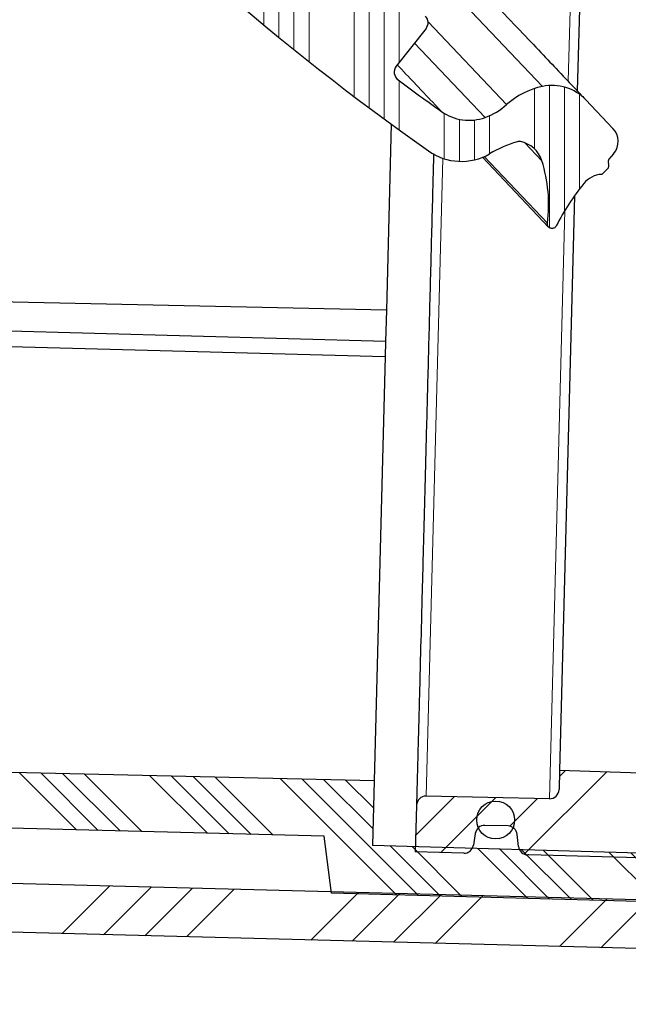
# Model space of a CAD drawing. Units: millimetres. Extents: x 0 to 420, y 0 to 297.
# Drawn here: x 167 to 183, y 180 to 206 of the extents above; entities that cross this region are included whole.
import ezdxf

# ---------------------------------------------------------------- set-up
doc = ezdxf.new("R2010")
doc.units = ezdxf.units.MM
doc.styles.add('SLDTEXTSTYLE0', font='TXT', dxfattribs={"width": 0.605})
doc.dimstyles.new('SLDDIMSTYLE1', dxfattribs={"dimtxt": 3.5, "dimasz": 3.5, "dimexe": 0, "dimexo": 0.0625, "dimgap": 0.875, "dimtad": 1, "dimdec": 4, "dimlfac": 2, "dimzin": 12, "dimdsep": 46, "dimtxsty": 'SLDTEXTSTYLE0', "dimsah": 1, "dimcen": 0.09, "dimazin": 3, "dimtfac": 1, "dimtofl": 0, "dimtmove": 0, "dimatfit": 3, "dimfxl": 1, "dimfrac": 2, "dimtolj": 1, "dimtzin": 12, "dimarcsym": 0})
doc.dimstyles.new('SLDDIMSTYLE2', dxfattribs={"dimtxt": 3.5, "dimasz": 3.5, "dimexe": 0, "dimexo": 0.0625, "dimgap": 0.875, "dimtad": 1, "dimdec": 0, "dimlfac": 2, "dimrnd": 1e-09, "dimzin": 12, "dimdsep": 46, "dimtxsty": 'SLDTEXTSTYLE0', "dimsah": 1, "dimcen": 0.09, "dimadec": 0, "dimazin": 3, "dimtfac": 1, "dimtdec": 3, "dimtofl": 0, "dimtmove": 0, "dimatfit": 3, "dimfxl": 1, "dimfrac": 2, "dimtolj": 1, "dimtzin": 12, "dimarcsym": 0})
pattern_1 = [(45, (0, 0), (-3.367596045400933, 3.367596045400933), []), (45, (1.1225325, 0), (-3.367596045400933, 3.367596045400933), []), (45, (2.245065, 0), (-3.367596045400933, 3.367596045400933), []), (45, (3.3676, 0), (-3.367596045400933, 3.367596045400933), [])]

# ---------------------------------------------------------------- blocks, each defined once
blk = doc.blocks.new('_D')
at = {"color": 7, "linetype": 'Continuous', "lineweight": 0}
blk.add_line((137.727323635, 167.8350763748), (158.7177764719, 167.8350763748), dxfattribs=at)
at = {"color": 7, "linetype": 'Continuous', "lineweight": 18}
blk.add_arc((1759.0702747123, 167.8350763748), 1601.352498240353, 178.5, 180, dxfattribs=at)
for points in [[(158.2665199784, 209.7535979439), (157.6404321849, 206.2682063012), (158.7170163916, 206.2411922427)], [(157.7177764719, 167.8350763748), (158.2600625738, 171.334485841), (157.1831401399, 171.3356627286)]]:
    blk.add_solid(points, dxfattribs=at)
at = {"color": 7, "linetype": 'Continuous', "lineweight": 18, "insert": (153.4313787559, 195.0785653107), "char_height": 3.5, "attachment_point": 1, "rotation": 88.87435310205117, "style": 'SLDTEXTSTYLE0'}
blk.add_mtext('1.5°', dxfattribs=at)
blk = doc.blocks.new('_D_1')
at = {"color": 7, "linetype": 'Continuous', "lineweight": 0}
for p, q in [((192.6573463809, 182.5340578872), (192.657516315, 156.8326626217)), ((112.7985541493, 172.4632598284), (112.7986575001, 156.8321346061)), ((112.7986508883, 157.8321346061), (192.6575097031, 157.8326626217))]:
    blk.add_line(p, q, dxfattribs=at)
at = {"color": 7, "linetype": 'Continuous', "lineweight": 18}
for points in [[(112.7986508883, 157.8321346061), (116.2986544484, 157.2936962091), (116.2986473279, 158.370619286)], [(192.6575097031, 157.8326626217), (189.157506143, 158.3711010187), (189.1575132634, 157.2941779418)]]:
    blk.add_solid(points, dxfattribs=at)
at = {"color": 7, "linetype": 'Continuous', "lineweight": 18, "insert": (148.7176338975, 162.3441094195), "char_height": 3.5, "attachment_point": 1, "rotation": 0.0003788317154767586, "style": 'SLDTEXTSTYLE0'}
blk.add_mtext('160', dxfattribs=at)
blk = doc.blocks.new('_D_2')
at = {"color": 7, "linetype": 'Continuous', "lineweight": 0}
for p, q in [((72.8434435349, 238.2083348588), (72.8434435349, 146.8340462348)), ((192.6573457197, 182.5340578872), (192.6573457197, 146.8340462348)), ((72.8434435349, 147.8340462348), (192.6573457197, 147.8340462348))]:
    blk.add_line(p, q, dxfattribs=at)
at = {"color": 7, "linetype": 'Continuous', "lineweight": 18}
for points in [[(72.8434435349, 147.8340462348), (76.3434435349, 147.2955846963), (76.3434435349, 148.3725077732)], [(192.6573457197, 147.8340462348), (189.1573457197, 148.3725077732), (189.1573457197, 147.2955846963)]]:
    blk.add_solid(points, dxfattribs=at)
at = {"color": 7, "linetype": 'Continuous', "lineweight": 18, "insert": (128.73997806, 152.3457835568), "char_height": 3.5, "attachment_point": 1, "style": 'SLDTEXTSTYLE0'}
blk.add_mtext('240', dxfattribs=at)

msp = doc.modelspace()

# ---------------------------------------------------------------- hatches: boundary and pattern name
at = {"linetype": 'Continuous', "lineweight": 18}
h = msp.add_hatch(dxfattribs=at)
h.set_pattern_fill('ANSI34', scale=0.25, style=0)
h.set_pattern_definition(pattern_1)
edge = h.paths.add_edge_path(flags=0)
edge.add_spline(control_points=[(80.26684563310494, 189.787396390409), (80.26798053866273, 189.4595463257736), (80.33617912541882, 189.1250635582933), (80.46441982635797, 188.8219688159813)], knot_values=[0, 0, 0, 0, 1, 1, 1, 1], weights=[1, 1, 1, 1], degree=3, periodic=0)
edge.add_spline(control_points=[(80.46441984632696, 188.8219688244304), (80.4734697855064, 188.8005804770981), (80.50382706239235, 188.6542441751537), (80.5039358152064, 188.6293200317741)], knot_values=[0, 0, 0, 0, 1, 1, 1, 1], weights=[1, 1, 1, 1], degree=3, periodic=0)
edge.add_line((80.50393581562432, 188.6293200317555), (80.56208605446425, 175.3023515551209))
edge.add_arc((88.06201465986982, 175.335076374769), 7.5, 180.2500000000963, 270.0000000000006)
edge.add_line((88.06201465986979, 167.835076374769), (137.6273236349741, 167.835076374769))
edge.add_arc((137.6273236349741, 175.335076374769), 7.5, 270.0000000000006, 331.8519026836729)
edge.add_spline(control_points=[(144.2403073443711, 171.7969347072772), (144.2588211585666, 171.8315380564869), (144.285217386179, 171.861291318787), (144.3173543521822, 171.8837933982228)], knot_values=[0, 0, 0, 0, 1, 1, 1, 1], weights=[1, 1, 1, 1], degree=3, periodic=0)
edge.add_line((144.3173543521648, 171.8837933982106), (159.0157380595722, 182.1754991469773))
edge.add_spline(control_points=[(159.0157380595777, 182.1754991469811), (159.0597132782839, 182.2062902883863), (159.1122988052726, 182.2220236523876), (159.1656810160428, 182.2206257900009)], knot_values=[0, 0, 0, 0, 1, 1, 1, 1], weights=[1, 1, 1, 1], degree=3, periodic=0)
edge.add_line((159.1656810160317, 182.2206257899992), (190.9920067455914, 181.3872241206096))
edge.add_arc((191.0050952197453, 181.8870527830974), 0.5000000000000001, 268.5000000000013, 298.4999999999991)
edge.add_line((191.2436745998751, 181.4476442267664), (192.6462194807916, 182.2091639638587))
edge.add_line((192.6462194807916, 182.2091639638587), (192.6573457197425, 182.6340578871596))
edge.add_line((192.6573457197425, 182.6340578871596), (143.5826705283908, 183.9191234827537))
edge.add_spline(control_points=[(143.5826705283578, 183.9191234710711), (143.3272435602768, 183.9258120589546), (143.3261286710989, 183.6702999670381)], knot_values=[0, 0, 0, 1, 1, 1], weights=[1, 0.6993515264022871, 1], degree=2, periodic=0)
edge.add_line((143.3261286714987, 183.6703000781173), (143.2863914599507, 174.5632598283438))
edge.add_arc((138.286439056347, 174.585076374769), 5, 270, 359.7499999999837, ccw=False)
edge.add_line((138.286439056347, 169.585076374769), (129.2971535699557, 169.585076374769))
edge.add_spline(control_points=[(129.2971535699538, 169.5850763748359), (129.2969467288766, 169.6100763761698), (129.296739807341, 169.6350763768381), (129.2965328051662, 169.6600763768387), (129.2963258029914, 169.6850763768381), (129.2961187125708, 169.710076376107), (129.2959115489335, 169.735076374769)], knot_values=[0, 0, 0, 0, 0.0001500051419031, 0.0001500051419031, 0.0001500051419031, 0.0003000102837999, 0.0003000102837999, 0.0003000102837999, 0.0003000102837999], weights=[1, 1, 1, 1, 1, 1, 1], degree=3, periodic=0)
edge.add_line((129.2959115496088, 169.7350763747689), (126.3993483572327, 169.7350763747687))
edge.add_spline(control_points=[(126.3993483669741, 169.7350763746792), (126.3991369763738, 169.7100763760903), (126.3989256694015, 169.685076376794), (126.3987144458822, 169.6600763767929), (126.398503222363, 169.6350763767928), (126.3982920716646, 169.6100763761773), (126.3980810148805, 169.585076374769)], knot_values=[0, 0, 0, 0, 0.0001500053537565, 0.0001500053537565, 0.0001500053537565, 0.0003000107075064, 0.0003000107075064, 0.0003000107075064, 0.0003000107075064], weights=[1, 1, 1, 1, 1, 1, 1], degree=3, periodic=0)
edge.add_line((126.3980810254963, 169.585076374769), (87.40277797175399, 169.585076374769))
edge.add_arc((87.40289923845081, 174.585076374769), 5, 180.2500000000163, 269.99861038601557, ccw=False)
edge.add_line((82.40294683484714, 174.5632598283438), (82.17829345582717, 226.0496949676112))
edge.add_line((82.17829345582717, 226.0496949676112), (82.17596352114231, 226.7171693764257))
edge.add_arc((81.92829345582722, 226.7512213770568), 0.25, 352.1715213837405, 450.0000000000041)
edge.add_line((81.9282934558272, 227.0012213770568), (78.64361352933793, 227.0012213770568))
edge.add_arc((78.64361352933791, 227.2513747006423), 0.2501533235855636, 180.2500000000016, 270, ccw=False)
edge.add_line((78.39346258703169, 227.2502832043229), (78.37219793825406, 232.1237507872569))
edge.add_line((78.37219793825406, 232.1237507872569), (78.94344353489174, 232.4489231594449))
edge.add_line((78.94344353489174, 232.4489231594449), (78.94344353489174, 232.4989231594449))
edge.add_line((78.94344353489174, 232.4989231594449), (78.37012756328996, 232.598242765822))
edge.add_line((78.37012756328996, 232.598242765822), (78.36998535053462, 232.6308353216789))
edge.add_arc((77.8699901156387, 232.6286536670604), 0.4999999945354888, 0.2500000000010493, 73.3478364035531)
edge.add_spline(control_points=[(78.01327047965228, 233.1076847013616), (77.98544725474478, 233.1160418426541), (77.95873792094896, 233.1292538950828), (77.93528548880825, 233.1462714703228), (77.91183251600035, 233.1632894378822), (77.89098250746551, 233.1845870713023), (77.87451018695404, 233.2084264465112), (77.85808115083235, 233.232203178888), (77.8455483215332, 233.2591896543464), (77.83810699182759, 233.2871158578588), (77.83334603248774, 233.3049830300846), (77.83056635171876, 233.3234996117355), (77.82990874427564, 233.3419785221371)], knot_values=[0, 0, 0, 0, 0.0001738566071599, 0.0001738566071599, 0.0001738566071599, 0.0003477276162058, 0.0003477276162058, 0.0003477276162058, 0.0005211957081939, 0.0005211957081939, 0.0005211957081939, 0.0006312163171468, 0.0006312163171468, 0.0006312163171468, 0.0006312163171468], weights=[1, 1, 1, 1, 1, 1, 1, 1, 1, 1, 1, 1, 1], degree=3, periodic=0)
edge.add_spline(control_points=[(77.82990874427564, 233.3419785221371), (77.77008599124733, 235.0091453926197), (77.70985895022933, 236.6764943929987), (77.64848654841494, 238.3438012489423)], knot_values=[0.0101310303368705, 0.0101310303368705, 0.0101310303368705, 0.0101310303368705, 0.0201416486181813, 0.0201416486181813, 0.0201416486181813, 0.0201416486181813], weights=[1, 1, 1, 1], degree=3, periodic=0)
edge.add_spline(control_points=[(77.6484865484136, 238.3438012489423), (77.64808809360618, 238.35462608898), (77.64694358075482, 238.3654487141162), (77.6450705531047, 238.3761177204194), (77.6402748415301, 238.4034347101149), (77.63047689030809, 238.4302804520467), (77.61662561116331, 238.4543087445699), (77.60187047341749, 238.4799049918385), (77.58205298344296, 238.503089002149), (77.55922584860079, 238.5218454378186), (77.5364581400966, 238.5405530444831), (77.51006873713153, 238.5554071341188), (77.48243807741287, 238.5656487033908), (77.44543115120786, 238.5793656758458), (77.405108218108, 238.5850763747688), (77.36564091619269, 238.585076374769)], knot_values=[0, 0, 0, 0, 6.49930258623e-05, 6.49930258623e-05, 6.49930258623e-05, 0.0002335901334142, 0.0002335901334142, 0.0002335901334142, 0.0004134306928728, 0.0004134306928728, 0.0004134306928728, 0.0005925155246581, 0.0005925155246581, 0.0005925155246581, 0.0008337165851903, 0.0008337165851903, 0.0008337165851903, 0.0008337165851903], weights=[1, 1, 1, 1, 1, 1, 1, 1, 1, 1, 1, 1, 1, 1, 1, 1], degree=3, periodic=0)
edge.add_line((77.36564269646628, 238.585076374769), (76.18075694047813, 238.585076374769))
edge.add_arc((76.18075694184348, 238.835076374769), 0.25, 181.000000003422, 270, ccw=False)
edge.add_line((75.93079501805465, 238.8307132731447), (75.85836441081743, 242.9802599684213))
edge.add_arc((74.98849691603226, 242.965076374769), 0.87, 1.000000003415798, 90)
edge.add_line((74.98849691603226, 243.835076374769), (74.9787619668305, 243.835076374769))
edge.add_spline(control_points=[(74.97876196683046, 243.835076374769), (74.90968203843097, 243.835076374769), (74.8401173900434, 243.8267315945844), (74.77299734238272, 243.8103934273155), (74.67838625355253, 243.7873634705636), (74.58644657521819, 243.7476811732092), (74.50479187211678, 243.6946326435496), (74.42313716901539, 243.6415841138899), (74.34951530361755, 243.5737062079787), (74.2900229346067, 243.496619924717), (74.23053056559584, 243.4195336414554), (74.18352681998033, 243.3311128459734), (74.15290409837121, 243.2386797027894), (74.12228137676207, 243.1462465596054), (74.10719506668792, 243.0472516485044), (74.10889447204535, 242.9498927811165)], knot_values=[0, 0, 0, 0, 0.000414479570397, 0.000414479570397, 0.000414479570397, 0.0010029150190788, 0.0010029150190788, 0.0010029150190788, 0.0015913504677606, 0.0015913504677606, 0.0015913504677606, 0.0021797859164424, 0.0021797859164424, 0.0021797859164424, 0.0027682213651242, 0.0027682213651242, 0.0027682213651242, 0.0027682213651242], weights=[1, 1, 1, 1, 1, 1, 1, 1, 1, 1, 1, 1, 1, 1, 1, 1], degree=3, periodic=0)
edge.add_line((74.10889447204535, 242.9498927811165), (74.18282906371928, 238.7141828754614))
edge.add_line((74.18282906371928, 238.7141828754614), (73.24169440346624, 238.710076374769))
edge.add_spline(control_points=[(73.24169440346613, 238.710076374769), (73.21224551823703, 238.7099478789515), (73.1826330739683, 238.7065266533662), (73.15393069835568, 238.6999367378429), (73.11029647486603, 238.6899185480386), (73.06779016366366, 238.6722286885152), (73.02993173086044, 238.6483320642309), (72.9920732980572, 238.6244354399467), (72.95781856133316, 238.5936729524992), (72.93000417032994, 238.558592056849), (72.90218977932672, 238.5235111611988), (72.88004857879842, 238.4831442829302), (72.86541409118753, 238.4408342207834), (72.85077960357664, 238.3985241586365), (72.84324819164587, 238.3531039488581), (72.84344353489175, 238.3083348587678)], knot_values=[0, 0, 0, 0, 0.0001766949933836, 0.0001766949933836, 0.0001766949933836, 0.0004475129351803, 0.0004475129351803, 0.0004475129351803, 0.000718330876977, 0.000718330876977, 0.000718330876977, 0.0009891488187737, 0.0009891488187737, 0.0009891488187737, 0.0012599667605705, 0.0012599667605705, 0.0012599667605705, 0.0012599667605705], weights=[1, 1, 1, 1, 1, 1, 1, 1, 1, 1, 1, 1, 1, 1, 1, 1], degree=3, periodic=0)
edge.add_line((72.84344353489175, 238.3083348587674), (72.85152914068661, 236.4552622714103))
edge.add_arc((73.10152676086679, 236.456353098732), 0.25, 180.2500000001292, 270.0000000000008)
edge.add_line((73.10152676086679, 236.2063530987321), (73.30261521872949, 236.2063530987321))
edge.add_arc((73.30261521872949, 235.206343952303), 1.000009146429031, 1.000059788658973, 89.99999999999841, ccw=False)
edge.add_line((74.3024720407094, 235.2237975617271), (74.3281808915082, 233.7510265587835))
edge.add_arc((76.82780012270057, 233.7946601839297), 2.500000038838014, 181.000059788663, 250.393656545484)
edge.add_arc((75.48557664094378, 230.0265789119799), 1.500000004536799, 0.24999999999891998, 70.39365654548197, ccw=False)
edge.add_line((76.98556236656165, 230.0331238759268), (76.99301684124083, 228.3246949676104))
edge.add_arc((79.49299306655787, 228.3356032409252), 2.500000023515419, 180.250000000008, 218.4406220876239)
edge.add_spline(control_points=[(77.53486106030424, 226.7813450906288), (77.58129896136646, 226.7228402988512), (77.64263447132593, 226.6738586408011), (77.70996190180708, 226.6415120479214)], knot_values=[0, 0, 0, 0, 1, 1, 1, 1], weights=[1, 1, 1, 1], degree=3, periodic=0)
edge.add_spline(control_points=[(77.70996170640274, 226.6415116411989), (78.32685196205658, 226.3451350894286), (79.00730231528472, 226.152022769542), (79.69313038083459, 226.0813243680938)], knot_values=[0, 0, 0, 0, 1, 1, 1, 1], weights=[1, 1, 1, 1], degree=3, periodic=0)
edge.add_spline(control_points=[(79.69313038658166, 226.0813244238446), (79.9849722414924, 226.0512424583229), (80.14113407014469, 225.7934419474614), (80.14185566143195, 225.5857076829259)], knot_values=[0, 0, 0, 0, 1, 1, 1, 1], weights=[1, 1, 1, 1], degree=3, periodic=0)
edge.add_line((80.14185566143195, 225.5857076829259), (80.26681517121395, 189.7873963622071))
h = msp.add_hatch(dxfattribs=at)
h.set_pattern_fill('ANSI34', scale=0.125, angle=45, style=0)
h.set_pattern_definition([(90.0000000000001, (0, 0), (-2.38125, -4.1e-15), []), (90.0000000000001, (0.3968751714261433, 0.3968751714261448), (-2.38125, -4.1e-15), []), (90.0000000000001, (0.7937503428522866, 0.7937503428522895), (-2.38125, -4.1e-15), []), (90.0000000000001, (1.190626398161907, 1.190626398161911), (-2.38125, -4.1e-15), [])])
edge = h.paths.add_edge_path(flags=0)
edge.add_arc((172.0173115004262, 209.2700211734219), 0.25, 227.6931040376883, 303.64778519288586, ccw=False)
edge.add_arc((220.9181375530611, 262.9983350439499), 72.90000000000005, 219.306895962326, 227.6931040376742, ccw=False)
edge.add_arc((164.7041849768536, 216.9764485576277), 0.25, 143.352214807115, 219.3068959623355, ccw=False)
edge.add_line((164.503604992064, 217.1256721137499), (165.4930225549276, 218.4556053016936))
edge.add_arc((165.2924425701379, 218.6048288578158), 0.25, 323.3522148071139, 399.2859144289943)
edge.add_arc((158.1910302203453, 212.7953049841914), 9.425, 39.28591442900849, 47.6717480281842)
edge.add_arc((164.3692654460925, 219.5783746797891), 0.25, 47.67174802801876, 125.5740721699854)
edge.add_line((164.22382670576, 219.7817157056803), (163.1094688771055, 218.984676356789))
edge.add_arc((162.9640301367729, 219.1880173826802), 0.25, 217.0874010540514, 305.5740721699945, ccw=False)
edge.add_arc((220.9181375530611, 262.9983350439499), 72.90000000000008, 215.8628259048301, 217.0874010540489, ccw=False)
edge.add_arc((162.0409854732214, 220.4365744721943), 0.25, 141.9000000000052, 215.8628259048347, ccw=False)
edge.add_line((161.844251717731, 220.5908334409794), (162.8912406954128, 221.9261079806606))
edge.add_arc((162.6945069399225, 222.0803669494458), 0.25, 321.8999999999987, 403.499999999996)
edge.add_line((162.8758505326757, 222.2524555933692), (161.9679571578659, 223.209175587618))
edge.add_arc((161.7866135651128, 223.0370869436946), 0.25, 43.4999999999905, 125.3000000000058)
edge.add_line((161.6421491590169, 223.2411213412146), (160.6060313936781, 222.5075090707622))
edge.add_arc((160.4615669875822, 222.7115434682823), 0.25, 213.6785257447398, 305.300000000002, ccw=False)
edge.add_arc((220.9181375530611, 262.9983350439499), 72.90000000000002, 212.5626472774927, 213.6785257447421, ccw=False)
edge.add_arc((160.5299771019159, 224.4339424568775), 1.248466183318286, 157.0017262923716, 212.562647277492, ccw=False)
edge.add_arc((160.9916473184533, 224.2379914925072), 1.75, 135.2803556850972, 157.0017262923712, ccw=False)
edge.add_arc((158.2737619448185, 226.929408237603), 2.075000000000002, 315.2803556850981, 344.9772014270795)
edge.add_arc((159.0947112934491, 226.7090853677438), 1.225000000000003, 344.9772014270797, 403.5000000000018)
edge.add_line((159.9832948979392, 227.5523197229687), (158.3610428011563, 229.2618167407539))
edge.add_line((158.3610428011563, 229.2618167407539), (157.471955453405, 228.6733426626355))
edge.add_line((157.471955453405, 228.6733426626355), (158.0388718302889, 228.0759374519786))
edge.add_arc((157.3920495116312, 228.1401315956853), 0.6499999999999959, 305.7776791419872, 354.33221702744567, ccw=False)
edge.add_arc((153.9134316198986, 232.9673168586847), 6.599999999999999, 294.1837006298879, 305.77767914198654, ccw=False)
edge.add_spline(control_points=[(156.6172109802591, 226.9465546834706), (156.613360222682, 226.9448254009387), (156.6095923555183, 226.9428983442421), (156.6059363269856, 226.9407883188013), (156.5938190967923, 226.9337950298398), (156.5827421641126, 226.9246132415373), (156.5736228145577, 226.9140033017753), (156.5645034650028, 226.9033933620134), (156.5570901756526, 226.8910626355533), (156.5519968442213, 226.8780322352146), (156.5469035127899, 226.8650018348759), (156.543989658908, 226.8509123661288), (156.5434965800823, 226.836930584006), (156.5430035012566, 226.8229488018833), (156.5449175977644, 226.8086890715709), (156.5490803624415, 226.795332247536), (156.5532431271187, 226.7819754235011), (156.5597693741548, 226.7691531080453), (156.5681186621952, 226.7579271226866), (156.5764679502356, 226.7467011373278), (156.5868705629532, 226.7367618555293), (156.5984650554661, 226.7289323535383), (156.6100595479785, 226.7211028515475), (156.6231657107051, 226.7151671820321), (156.6366982166121, 226.7116168803656), (156.6502307225191, 226.708066578699), (156.6645628148278, 226.7068037231778), (156.6785076467427, 226.7079328914166)], knot_values=[0, 0, 0, 0, 2.53273581676e-05, 2.53273581676e-05, 2.53273581676e-05, 0.0001103694854868, 0.0001103694854868, 0.0001103694854868, 0.000195411612806, 0.000195411612806, 0.000195411612806, 0.0002804537401253, 0.0002804537401253, 0.0002804537401253, 0.0003654958674444, 0.0003654958674444, 0.0003654958674444, 0.0004505379947636, 0.0004505379947636, 0.0004505379947636, 0.0005355801220829, 0.0005355801220829, 0.0005355801220829, 0.0006206222493999, 0.0006206222493999, 0.0006206222493999, 0.0007056643767169, 0.0007056643767169, 0.0007056643767169, 0.0007056643767169], weights=[1, 1, 1, 1, 1, 1, 1, 1, 1, 1, 1, 1, 1, 1, 1, 1, 1, 1, 1, 1, 1, 1, 1, 1, 1, 1, 1, 1], degree=3, periodic=0)
edge.add_arc((156.9831871131279, 222.9452482882691), 3.775, 69.34193276316682, 94.6293657810678, ccw=False)
edge.add_arc((158.050377258295, 225.7757482783871), 0.7500000000000004, 8.435656121826128, 69.34193276316557, ccw=False)
edge.add_arc((158.6191564664048, 225.8600999969352), 0.1750000000000012, -19.533098826856417, 8.435656121814077, ccw=False)
edge.add_arc((155.496078285277, 227.0011768347697), 3.5, 326.93192923324494, 339.95613132763503, ccw=False)
edge.add_arc((159.6861928497919, 224.2730016321406), 1.500000000000011, 146.9319292332443, 212.310765439612)
edge.add_arc((220.9181375530611, 262.9983350439499), 73.95000000000002, 212.3107654396203, 234.6892345603814)
edge.add_arc((179.0412434861497, 203.8770339477401), 1.500000000000011, 234.6892345603908, 300.0680707667555)
edge.add_arc((181.5463861669788, 199.5498801315823), 3.5, 107.0438686723648, 120.0680707667544, ccw=False)
edge.add_arc((180.5703224183237, 202.728397590059), 0.1750000000000012, 78.5643438781762, 106.53309882686511, ccw=False)
edge.add_arc((180.4563186971268, 202.1648125019371), 0.7500000000000004, 17.65806723683488, 78.56434387817228, ccw=False)
edge.add_arc((177.5738453921321, 201.2472218274027), 3.775, -7.629365781069112, 17.658067236832096, ccw=False)
edge.add_spline(control_points=[(181.3154276755806, 200.7460362168908), (181.3148672469949, 200.7418523584093), (181.3145185771033, 200.7376346813494), (181.3143843447085, 200.7334155897816), (181.3139394562691, 200.7194321913273), (181.3159026868003, 200.705179142534), (181.3201114603283, 200.6918367445694), (181.3243202338562, 200.6784943466047), (181.3308906335514, 200.6656945996593), (181.3392785617582, 200.6544974563426), (181.3476664899651, 200.643300313026), (181.3581032961, 200.6333969423006), (181.3697247037093, 200.6256074466021), (181.3813461113185, 200.6178179509036), (181.3944726531726, 200.611927486323), (181.4080173146334, 200.6084238447934), (181.4215619760943, 200.6049202032638), (181.4358983356483, 200.6037067500259), (181.4498391931276, 200.6048839716698), (181.4637800506069, 200.6060611933137), (181.4777099120732, 200.609661559066), (181.4904752396421, 200.6153869210733), (181.5032405672107, 200.6211122830804), (181.5151934443774, 200.6291205538956), (181.5253440481872, 200.6387485651308), (181.5354946519969, 200.6483765763659), (181.5441229486355, 200.6598898804585), (181.5505144251069, 200.6723350556908)], knot_values=[0, 0, 0, 0, 2.53273581676e-05, 2.53273581676e-05, 2.53273581676e-05, 0.0001103694854868, 0.0001103694854868, 0.0001103694854868, 0.000195411612806, 0.000195411612806, 0.000195411612806, 0.0002804537401252, 0.0002804537401252, 0.0002804537401252, 0.0003654958674445, 0.0003654958674445, 0.0003654958674445, 0.0004505379947637, 0.0004505379947637, 0.0004505379947637, 0.0005355801220829, 0.0005355801220829, 0.0005355801220829, 0.0006206222493999, 0.0006206222493999, 0.0006206222493999, 0.0007056643767169, 0.0007056643767169, 0.0007056643767169, 0.0007056643767169], weights=[1, 1, 1, 1, 1, 1, 1, 1, 1, 1, 1, 1, 1, 1, 1, 1, 1, 1, 1, 1, 1, 1, 1, 1, 1, 1, 1, 1], degree=3, periodic=0)
edge.add_arc((187.4215204767144, 197.6571587852237), 6.599999999999999, 141.2223208580124, 152.816299370111, ccw=False)
edge.add_arc((182.7830074971189, 201.3836447087346), 0.6499999999999959, 92.66778297252893, 141.2223208580099, ccw=False)
edge.add_line((182.7527533938216, 202.0329402417807), (182.9044169616095, 202.1781265228249))
edge.add_arc((182.8179778296365, 202.2684220180821), 0.125, 313.7500000001396, 386.8735727351087)
edge.add_arc((183.0186792059588, 202.3701272664346), 0.1, 139.5999999999999, 206.8735727331843, ccw=False)
edge.add_line((182.9425253752051, 202.4349392565409), (183.0655601080093, 202.5795045785349))
edge.add_arc((182.6847909542409, 202.9035645290665), 0.5000000000000024, 319.5999999999987, 403.4999999999982)
edge.add_line((183.047478139747, 203.2477418169134), (182.3316165052972, 204.0021025797478))
edge.add_arc((181.4430329008072, 203.158868224523), 1.225000000000003, 43.50000000000009, 102.0227985729215)
edge.add_arc((181.6200886566428, 202.3275131503666), 2.075000000000002, 102.0227985729203, 131.7196443149041)
edge.add_arc((179.074603534645, 205.1825316255587), 1.75, 289.9982737076269, 311.7196443149008, ccw=False)
edge.add_arc((179.2461240027775, 204.7112388309108), 1.248466183318286, 234.4373527225064, 289.9982737076255, ccw=False)
edge.add_arc((220.9181375530611, 262.9983350439499), 72.90000000000002, 233.321474255258, 234.4373527225074, ccw=False)
edge.add_arc((177.5225051933845, 204.7330658683612), 0.25, 141.6999999999913, 233.3214742552687, ccw=False)
edge.add_line((177.3263111007512, 204.88801062631), (178.1131441951126, 205.8843141285756))
edge.add_arc((177.9169501024793, 206.0392588865244), 0.25, 321.6999999999969, 403.5000000000007)
edge.add_line((178.0982936952325, 206.2113475304479), (177.1904003204227, 207.1680675246966))
edge.add_arc((177.0090567276696, 206.9959788807732), 0.25, 43.4999999999905, 125.1000000000019)
edge.add_line((176.8653054146588, 207.2005163101294), (175.4770656530045, 206.2248450643349))
edge.add_arc((175.3333143399937, 206.4293824936912), 0.25, 231.1371740951807, 305.09999999999974, ccw=False)
edge.add_arc((220.9181375530611, 262.9983350439499), 72.90000000000008, 229.9125989459513, 231.13717409517, ccw=False)
edge.add_arc((174.1347767796997, 207.416506585815), 0.25, 141.4259278300117, 229.912598945999, ccw=False)
edge.add_line((173.9393261011675, 207.5723880544419), (174.7935941178914, 208.6435048779339))
edge.add_arc((174.5981434393592, 208.7993863465609), 0.25, 321.4259278300083, 399.3282519719852)
edge.add_arc((167.5010258566033, 202.9846166162502), 9.425, 39.32825197181606, 47.71408557099205)
edge.add_arc((173.6742471856683, 209.7722497399817), 0.25, 47.71408557100887, 123.6477851928841)
edge.add_line((173.5357256805507, 209.980364594377), (172.1558330055438, 209.0619063190267))
h = msp.add_hatch(dxfattribs=at)
h.set_pattern_fill('ANSI34', scale=0.125, angle=90, style=0)
h.set_pattern_definition([(135.0000000000002, (0, 0), (-1.683798022700461, -1.683798022700472), []), (135.0000000000002, (-2e-15, 0.56126625), (-1.683798022700461, -1.683798022700472), []), (135.0000000000002, (-3.9e-15, 1.1225325), (-1.683798022700461, -1.683798022700472), []), (135.0000000000002, (-5.9e-15, 1.6838), (-1.683798022700461, -1.683798022700472), [])])
edge = h.paths.add_edge_path(flags=0)
edge.add_line((143.9230040492517, 183.8701978241694), (144.4166018523424, 183.857272510811))
edge.add_line((144.4166018523424, 183.857272510811), (144.4410772990102, 184.7919521096631))
edge.add_line((144.4410772990102, 184.7919521096631), (154.9374792112536, 184.5170941524304))
edge.add_line((154.9374792112536, 184.5170941524304), (154.9629866308345, 183.5811057061629))
edge.add_line((154.9629866308345, 183.5811057061629), (156.1125925545564, 183.5510022156089))
edge.add_line((156.1125925545564, 183.5510022156089), (156.201840843267, 185.0491793556566))
edge.add_line((156.201840843267, 185.0491793556566), (158.5010526907108, 184.9889723745486))
edge.add_line((158.5010526907108, 184.9889723745486), (158.5117701344978, 183.4881775396699))
edge.add_line((158.5117701344978, 183.4881775396699), (159.8613075232147, 183.4528386594543))
edge.add_line((159.8613075232147, 183.4528386594543), (160.0317609706956, 184.9488893675836))
edge.add_line((160.0317609706956, 184.9488893675836), (175.4264837753192, 184.5457643636424))
edge.add_line((175.4264837753192, 184.5457643636424), (175.618372110374, 183.0402254020143))
edge.add_line((175.618372110374, 183.0402254020143), (187.7496119136936, 182.7225577079876))
edge.add_line((187.7496119136936, 182.7225577079876), (189.1574980043957, 182.6856909132381))
edge.add_line((189.1574980043957, 182.6856909132381), (189.186306161529, 183.7858300493461))
edge.add_arc((189.0363577311398, 183.7897630208909), 0.15, 358.4975433469731, 448.3000000000478)
edge.add_line((189.0408076677533, 183.9396969999088), (176.6956448170652, 184.3060928797466))
edge.add_line((176.6956448170652, 184.3060928797466), (176.7403122871247, 186.0118747420132))
edge.add_line((176.7403122871247, 186.0118747420132), (158.0697587506996, 186.4355688730019))
edge.add_arc((158.0470714063361, 185.4358262639241), 1, 88.69999938157632, 144.1089248912005)
edge.add_arc((157.1559251383707, 186.0806970487263), 0.1, 268.7000061624589, 324.1089268029316, ccw=False)
edge.add_line((157.1536564157662, 185.98072278755), (143.2362832793746, 186.2965521658898))
edge.add_line((143.2362832793746, 186.2965521658898), (143.1143629218273, 181.6406015542053))
edge.add_line((143.1143629218273, 181.6406015542053), (143.864105915559, 181.6209688429744))
edge.add_line((143.864105915559, 181.6209688429744), (143.9230040492517, 183.8701978241694))
h = msp.add_hatch(dxfattribs=at)
h.set_pattern_fill('ANSI34', scale=0.25, style=0)
h.set_pattern_definition(pattern_1)
edge = h.paths.add_edge_path(flags=0)
edge.add_arc((190.5899899013861, 183.5484883060168), 0.2499999999999999, 3.6610980333600196, 88.50000000251822, ccw=False)
edge.add_line((190.8394797022822, 183.5644519913304), (190.8503777999211, 183.3941301541948))
edge.add_arc((191.0998676008173, 183.4100938395083), 0.2500000000000007, 183.6610980333612, 268.4999999999982)
edge.add_line((191.0933233637403, 183.1601795082645), (191.8646219139342, 183.1399823449227))
edge.add_line((191.8646219139342, 183.1399823449227), (191.6836665717174, 185.968058156611))
edge.add_line((191.6836665717174, 185.968058156611), (181.6369607909745, 186.2837886053359))
edge.add_line((181.6369607909745, 186.2837886053359), (181.6238381406702, 185.7826548083222))
edge.add_arc((181.3739238094263, 185.7891990453991), 0.25, 268.80000000000103, 358.4999999999973, ccw=False)
edge.add_line((181.3686882044555, 185.5392538745304), (178.1167389984978, 185.6073724997811))
edge.add_arc((178.1115033935272, 185.3574273289124), 0.25, 88.79999794395866, 178.4999999999972)
edge.add_line((177.8615890622834, 185.3639715659894), (177.8293476886234, 184.1327231802954))
edge.add_line((177.8293476886234, 184.1327231802954), (179.1096646898212, 184.0991968997184))
edge.add_arc((179.1162089268982, 184.3491112309623), 0.25, 268.4999999999915, 351.000000000013)
edge.add_line((179.3631310120469, 184.3100026147023), (179.4128745890307, 184.6240711992288))
edge.add_arc((179.6597966741795, 184.5849625829687), 0.25, 88.50000000000949, 170.9999999999907, ccw=False)
edge.add_line((179.6663409112564, 184.8348769142126), (180.2801635195982, 184.8188034035332))
edge.add_arc((180.2736192825213, 184.5688890722892), 0.25, 5.99999999999369, 88.50000000000989, ccw=False)
edge.add_line((180.5222497563634, 184.5950211881061), (180.5554880818065, 184.2787796459909))
edge.add_arc((180.8041185556486, 184.3049117618079), 0.25, 186.0000000000227, 268.5000000000047)
edge.add_line((180.7975743185716, 184.054997430564), (180.8283074829669, 184.0541926543316))
edge.add_line((180.8283074829669, 184.0541926543316), (190.5965341384631, 183.7984026372608))
h = msp.add_hatch(dxfattribs=at)
h.set_pattern_fill('ANSI31', angle=90, style=0)
h.set_pattern_definition([(135.0000000000002, (0, 0), (-2.245064030267281, -2.245064030267296), [])])
edge = h.paths.add_edge_path(flags=0)
edge.add_arc((179.9521873245492, 184.9774431813269), 0.4999999999999991, 0, 360)

# ---------------------------------------------------------------- linework, layer by layer
at = {"color": 8, "linetype": 'Continuous', "lineweight": 18}
for p, q in [((181.8650026991, 204.4927397521), (182.5388659667, 230.2265397185)), ((161.2016515278, 225.4180714073), (181.1878643115, 204.3569975961)), ((178.1660017368, 206.0610139647), (180.2392045709, 203.8763140225)), ((179.6730892384, 203.5380515064), (177.8103753951, 205.5009423335)), ((181.1709815, 202.3923143221), (180.7209112951, 202.866589359)), ((178.1167389985, 185.6073724998), (178.5579625471, 202.4570200274)), ((181.3154276756, 200.7460362169), (179.6466014692, 202.5046121057)), ((181.3686882045, 185.5392538745), (181.7755095668, 201.0751349123))]:
    msp.add_line(p, q, dxfattribs=at)
at = {"color": 7, "linetype": 'Continuous', "lineweight": 25}
for p, q in [((182.5335212705, 220.5220519857), (182.1071560601, 204.2398215002)), ((178.1131441951, 205.8843141286), (177.3263111008, 204.8880106263)), ((177.3731740428, 204.5325659744), (177.3242940951, 204.5840746918)), ((182.3316165053, 204.0021025797), (183.0474781397, 203.2477418169)), ((177.1945624854, 203.3589899494), (177.0659638811, 198.4480073846)), ((179.6007557491, 202.485291864), (181.3486493323, 200.6433963449)), ((183.065560108, 202.5795045785), (182.9425253752, 202.4349392565)), ((182.9044169616, 202.1781265228), (182.7527533938, 202.0329402418)), ((182.0346385921, 201.4704911287), (181.636960791, 186.2837886053)), ((177.0659638811, 198.4480073846), (163.4508754469, 198.7395731429)), ((177.0659638811, 198.4480073846), (177.044138814, 197.6145416969)), ((177.044138814, 197.6145416969), (163.6846973519, 197.9814522817)), ((163.8080658428, 197.5814545717), (177.0337720057, 197.2186492604)), ((177.044138814, 197.6145416969), (177.0337720057, 197.2186492604)), ((177.0337720057, 197.2186492604), (176.7403122871, 186.011874742)), ((176.7403122871, 186.011874742), (158.0697587507, 186.435568873)), ((181.636960791, 186.2837886053), (181.6238381407, 185.7826548083)), ((191.6836665717, 185.9680581566), (181.636960791, 186.2837886053)), ((176.7403122871, 186.011874742), (176.6956448171, 184.3060928797)), ((181.3686882045, 185.5392538745), (178.1167389985, 185.6073724998)), ((177.8615890623, 185.363971566), (177.8293476886, 184.1327231803)), ((175.4264837753, 184.5457643636), (160.0317609707, 184.9488893676)), ((180.2801635196, 184.8188034035), (179.6663409113, 184.8348769142)), ((175.6183721104, 183.040225402), (175.4264837753, 184.5457643636)), ((179.412874589, 184.6240711992), (179.363131012, 184.3100026147)), ((180.5554880818, 184.278779646), (180.5222497564, 184.5950211881)), ((189.0408076678, 183.9396969999), (176.6956448171, 184.3060928797)), ((192.6573457197, 182.6340578872), (143.5826705284, 183.9191234828)), ((179.1096646898, 184.0991968997), (177.8293476886, 184.1327231803)), ((180.828307483, 184.0541926543), (180.7975743186, 184.0549974306)), ((190.5965341385, 183.7984026373), (180.828307483, 184.0541926543)), ((187.7496119137, 182.722557708), (175.6183721104, 183.040225402)), ((190.9920067456, 181.3872241206), (159.165681016, 182.22062579))]:
    msp.add_line(p, q, dxfattribs=at)
msp.add_circle((179.9521873245, 184.9774431813), 0.4999999999999933, dxfattribs=at)
for centre, radius, start, end in [((220.9181375531, 262.9983350439), 73.95000000000013, 212.3107654396, 234.6892345604), ((177.9169501025, 206.0392588865), 0.2500000000000507, 321.7, 43.5), ((177.5225051934, 204.7330658684), 0.2499999999999993, 141.7, 233.3214742553), ((220.9181375531, 262.9983350439), 72.90000000000019, 233.3214742553, 234.4373527225), ((181.6200886566, 202.3275131504), 2.074999999999997, 102.0227985729, 131.7196443149), ((181.4430329008, 203.1588682245), 1.224999999999998, 43.5, 102.0227985729), ((179.2461240028, 204.7112388309), 1.248466183318297, 234.4373527225, 289.9982737076), ((179.0746035346, 205.1825316256), 1.749999999999999, 289.9982737076, 311.7196443149), ((182.6847909542, 202.9035645291), 0.5000000000000416, 319.6, 43.5), ((181.546386167, 199.5498801316), 3.500000000000016, 107.0438686724, 120.0680707668), ((180.5703224183, 202.7283975901), 0.1750000000000067, 78.5643438782, 106.5330988269), ((180.4563186971, 202.1648125019), 0.750000000000043, 17.6580672368, 78.5643438782), ((179.0412434861, 203.8770339477), 1.50000000000007, 234.6892345604, 300.0680707668), ((177.5738453921, 201.2472218274), 3.774999999999991, 352.3706342189, 17.6580672368), ((183.018679206, 202.3701272664), 0.1000000000002422, 139.6, 206.8735727332), ((182.8179778296, 202.2684220181), 0.1249999999999569, 313.7500000001, 26.8735727351), ((182.7830074971, 201.3836447087), 0.6499999999999803, 92.6677829725, 141.222320858), ((187.4215204767, 197.6571587852), 6.600000000000016, 141.222320858, 152.8162993701), ((181.3739238094, 185.7891990454), 0.250000000000016, 268.8, 358.5), ((178.1115033935, 185.3574273289), 0.2499999999999984, 88.799997944, 178.5), ((179.6597966742, 184.584962583), 0.2500000000000616, 88.5, 171), ((180.2736192825, 184.5688890723), 0.2500000000000666, 6, 88.5), ((179.1162089269, 184.349111231), 0.2499999999999836, 268.5, 351), ((180.8041185556, 184.3049117618), 0.2500000000000105, 186, 268.5)]:
    msp.add_arc(centre, radius, start, end, dxfattribs=at)
for points, knots in [([(171.1574557016182, 215.7772111513583), (171.4982265535777, 215.4181136002883), (172.1797987033983, 214.6998864148623), (173.2137894966251, 213.6102874672364), (174.2500747313535, 212.5182706827575), (175.2912110723115, 211.4211418989482), (176.3064113113824, 210.3513440638348), (177.2892617929946, 209.315635760189), (178.2155866994486, 208.3394929842151), (179.0726616930939, 207.4363243900363), (179.8462317899418, 206.6211515964665), (180.5219368593362, 205.909107023787), (181.0962375014947, 205.3039204211443), (181.6086536219689, 204.763946497515), (182.0147538940377, 204.3360061019378), (182.2830563023338, 204.0532743565103), (182.3155950489354, 204.01898567204), (182.3316165052972, 204.0021025797478)], [0, 0, 0, 0, 0.0582496685392577, 0.1165045413489689, 0.1782490421591776, 0.24000383130874, 0.3043219969518808, 0.3686504925521361, 0.4343372310640545, 0.5000345193452944, 0.5657212581604888, 0.6314185467418045, 0.6957367132201212, 0.7600652096483252, 0.8423394808627254, 0.9223709764155538, 1, 1, 1, 1]), ([(178.3125838121131, 202.5867662130342), (178.3050522847722, 202.2991487877333), (178.2788353514568, 201.297964496923), (178.234686630579, 199.6119928666689), (178.1808284478513, 197.5552318477597), (178.128768572852, 195.5671454303386), (178.0796813549585, 193.6925802078079), (178.0342690340084, 191.9583536376253), (177.9932804506127, 190.3930627889731), (177.9613913916866, 189.1752687601523), (177.9370222857952, 188.2446501517159), (177.9186655063249, 187.5436330260875), (177.9004217672099, 186.8469327374714), (177.8837194204485, 186.2090958480072), (177.8708782449822, 185.7187111413887), (177.8630122679673, 185.4183215983222), (177.8620634844831, 185.3820890188526), (177.8615890622834, 185.3639715659894)], [0, 0, 0, 0, 0.0293961804329582, 0.1023268810243536, 0.1782883669342307, 0.2542586085418837, 0.3318364157818054, 0.4094231650294659, 0.4870009725258834, 0.5645877220283683, 0.6152781940927299, 0.6658571655468843, 0.7165554127074135, 0.7894773923310955, 0.8624080924649834, 0.9311996292945034, 1, 1, 1, 1]), ([(181.5505144251069, 200.6723350556908), (181.542863616685, 200.6604629548041), (181.5275619998412, 200.6367187530307), (181.4913018646512, 200.6132813229709), (181.4500819794047, 200.6024774815243), (181.4074053764949, 200.6061125809505), (181.3684004024161, 200.6236152634342), (181.3373412360962, 200.6530710449254), (181.3179060237488, 200.69108529492), (181.313147143351, 200.7237106223269), (181.3149985455363, 200.7418351872983), (181.3154276755806, 200.7460362168908)], [0, 0, 0, 0, 0.1204569441810294, 0.240913888362011, 0.3613708325459499, 0.481827776730019, 0.602284720914101, 0.7227416650981088, 0.8431986092821045, 0.9636555534661252, 1, 1, 1, 1])]:
    msp.add_open_spline(points, degree=3, knots=knots, dxfattribs=at)
at = {"color": 8, "linetype": 'Continuous', "lineweight": 18}
msp.add_open_spline([(177.3545602047332, 204.9237801960381), (177.5091014397165, 204.7609277140763), (177.856800496247, 204.3945293587255), (178.2172502837789, 204.0146945364627), (178.4735369325544, 203.7446247596083), (178.5045290477046, 203.7119658846225), (178.5200251052798, 203.6956364471297)], degree=3, knots=[0, 0, 0, 0, 0.2105424251888598, 0.4736949501259053, 0.7368474750629502, 0.9999999999999999, 0.9999999999999999, 0.9999999999999999, 0.9999999999999999], dxfattribs=at)

# ---------------------------------------------------------------- dimensions: what is measured, and where the dimension line sits
at = {"color": 7, "linetype": 'Continuous', "lineweight": 18}
dim = msp.add_linear_dim(base=(192.6573457197, 147.8340462348), p1=(72.8434435349, 238.3083348588), p2=(192.6573457197, 182.6340578872), dimstyle='SLDDIMSTYLE2', dxfattribs=at)
dim.commit()
dim.dimension.update_dxf_attribs({"geometry": '_D_2', "text_midpoint": (132.7503946273, 147.8340462348), "dimtype": 160})
dim = msp.add_angular_dim_2l(base=(157.8549682253, 188.7961329439), line1=((193.711187474, 208.8254466608), (157.4919757395, 209.7738800986)), line2=((137.627323635, 167.8350763748), (88.0620146599, 167.8350763748)), dimstyle='SLDDIMSTYLE1', dxfattribs=at)
dim.commit()
dim.dimension.update_dxf_attribs({"geometry": '_D', "text_midpoint": (158.0268074881, 199.2936154282), "dimtype": 162})
dim = msp.add_linear_dim(base=(192.6575097031, 157.8326626217), p1=(112.7985534881, 172.5632598284), p2=(192.6573457197, 182.6340578872), angle=0.0003788317, dimstyle='SLDDIMSTYLE2', dxfattribs=at)
dim.commit()
dim.dimension.update_dxf_attribs({"geometry": '_D_1', "text_midpoint": (152.7280802957, 157.8323986139), "dimtype": 160})

doc.saveas('drawing.dxf')
